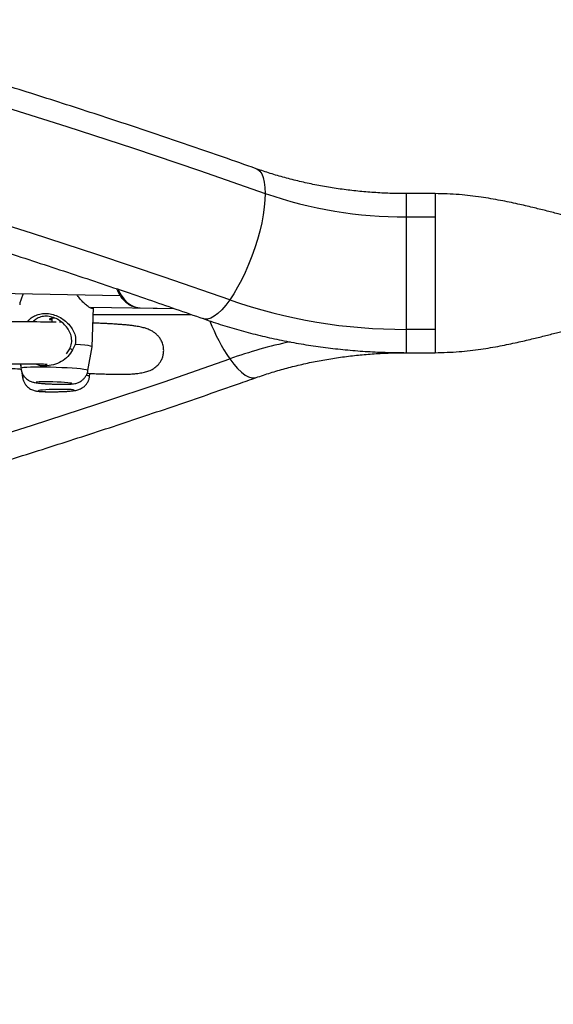
# Model space of a CAD drawing. Units: inches. Extents: x 352 to 955, y 417 to 928.
# Drawn here: x 840 to 848, y 706 to 720 of the extents above; entities that cross this region are included whole.
import ezdxf

# ---------------------------------------------------------------- set-up
doc = ezdxf.new("R2010")
doc.units = ezdxf.units.IN
doc.header["$MEASUREMENT"] = 0
doc.header["$PDSIZE"] = -1
doc.layers.add('CONTOUR', color=7, linetype='Continuous')
doc.layers.add('DIM_IMP_BORDURE', color=7, linetype='Continuous')
doc.styles.add('DIM', font='romans.shx')
doc.dimstyles.new('Implantation (Pied-mètre)', dxfattribs={"dimscale": 96, "dimtxt": 0.09375, "dimasz": 0.125, "dimexe": 0.125, "dimexo": 0.125, "dimgap": 0.03, "dimtad": 1, "dimdec": 3, "dimzin": 0, "dimdsep": 46, "dimlunit": 4, "dimtxsty": 'DIM', "dimblk1": 'OBLIQUE', "dimblk2": 'OBLIQUE', "dimsah": 1, "dimcen": 0.089844, "dimdle": 0.125, "dimclrt": 7, "dimadec": 0, "dimazin": 0, "dimtfac": 1, "dimtdec": 0, "dimtofl": 0, "dimtmove": 0, "dimatfit": 3, "dimldrblk": 'OBLIQUE', "dimfxl": 1, "dimfrac": 2, "dimtolj": 1, "dimtzin": 0, "dimarcsym": 0})

# ---------------------------------------------------------------- blocks, each defined once
blk = doc.blocks.new('_OBLIQUE')
at = {"color": 0, "linetype": 'ByBlock'}
blk.add_line((-0.5, -0.5), (0.5, 0.5), dxfattribs=at)
blk = doc.blocks.new('*D13')
at = {"layer": 'Defpoints', "color": 0}
for p in [(938.642, 896.95), (427.064, 803.312), (938.642, 576.026)]:
    blk.add_point(p, dxfattribs=at)
at = {"layer": 'DIM_IMP_BORDURE', "color": 0, "lineweight": -2}
for p, q in [((427.064, 819.562), (427.064, 913.2)), ((938.642, 592.276), (938.642, 913.2)), ((410.814, 896.95), (954.892, 896.95))]:
    blk.add_line(p, q, dxfattribs=at)
at = {"layer": 'DIM_IMP_BORDURE', "color": 0, "lineweight": -2, "xscale": 16.25, "yscale": 16.25, "zscale": 16.25, "rotation": 180}
blk.add_blockref('_OBLIQUE', (427.064, 896.95), dxfattribs=at)
at = {"layer": 'DIM_IMP_BORDURE', "color": 0, "lineweight": -2, "xscale": 16.25, "yscale": 16.25, "zscale": 16.25}
blk.add_blockref('_OBLIQUE', (938.642, 896.95), dxfattribs=at)
at = {"layer": 'DIM_IMP_BORDURE', "color": 7, "insert": (682.853, 910.117), "char_height": 12.1875, "attachment_point": 5, "style": 'DIM'}
blk.add_mtext('\\A1;42\'-8" [12.994m]', dxfattribs=at)
blk = doc.blocks.new('*D14')
at = {"layer": 'Defpoints', "color": 0}
for p in [(512.968, 872.55), (383.414, 433.334), (853.881, 433.334)]:
    blk.add_point(p, dxfattribs=at)
at = {"layer": 'DIM_IMP_BORDURE', "color": 0, "lineweight": -2}
for p, q in [((383.414, 888.8), (383.414, 417.084)), ((496.718, 872.55), (367.164, 872.55)), ((837.631, 433.334), (367.164, 433.334))]:
    blk.add_line(p, q, dxfattribs=at)
at = {"layer": 'DIM_IMP_BORDURE', "color": 0, "lineweight": -2, "xscale": 16.25, "yscale": 16.25, "zscale": 16.25}
for p, rotation in [((383.414, 872.55), 90), ((383.414, 433.334), 270)]:
    blk.add_blockref('_OBLIQUE', p, dxfattribs=dict(at, rotation=rotation))
at = {"layer": 'DIM_IMP_BORDURE', "color": 7, "insert": (370.246, 652.942), "char_height": 12.1875, "attachment_point": 5, "rotation": 90, "style": 'DIM'}
blk.add_mtext('\\A1;36\'-7" [11.156m]', dxfattribs=at)

msp = doc.modelspace()

# ---------------------------------------------------------------- linework, layer by layer
at = {"layer": 'CONTOUR'}
for p, q in [((845.94323, 717.6326), (845.51081, 717.6326)), ((845.51081, 717.6326), (845.51081, 717.28479)), ((845.51081, 717.28479), (845.51081, 715.60541)), ((845.51081, 717.28479), (845.94323, 717.28479)), ((831.29114, 716.30387), (841.23769, 716.10904)), ((840.80038, 715.93486), (842.03915, 715.91712)), ((840.8166, 715.34595), (840.83571, 715.93435)), ((841.52334, 715.92757), (841.53717, 715.92696)), ((841.53717, 715.92696), (842.04285, 715.91705)), ((840.21642, 715.77148), (840.21453, 715.7133)), ((840.33948, 715.7099), (840.34007, 715.72784)), ((840.33986, 715.72138), (840.34822, 715.72231)), ((840.83229, 715.8288), (842.30067, 715.8272)), ((845.94323, 715.60541), (845.51081, 715.60541)), ((845.51081, 715.60541), (845.51081, 715.2576)), ((840.43197, 715.23912), (840.48247, 715.31601)), ((840.56575, 715.38189), (840.52537, 715.30179)), ((840.75487, 714.99124), (840.81657, 715.34568)), ((845.51081, 715.2576), (845.94323, 715.2576)), ((839.74486, 715.08932), (839.74937, 715.06108)), ((839.74633, 715.08932), (839.75339, 715.02378)), ((839.76071, 714.99003), (839.7774, 714.88546)), ((840.77923, 714.90386), (840.78466, 714.94834))]:
    msp.add_line(p, q, dxfattribs=at)
at = {"layer": 'CONTOUR', "flags": 128}
for points in [[(828.11465, 721.80678), (829.16643, 721.59349), (830.21429, 721.37077), (831.25807, 721.13866), (832.29759, 720.8972), (833.3327, 720.64643), (834.36322, 720.38639), (835.389, 720.11712), (836.40985, 719.83866), (837.42562, 719.55106), (838.43615, 719.25436), (839.44127, 718.94862), (840.44082, 718.63388), (841.43464, 718.31019), (842.42256, 717.97761), (843.40444, 717.63619)], [(842.87365, 716.04536), (841.89181, 716.38669), (840.90384, 716.71906), (839.9099, 717.04242), (838.91016, 717.35669), (837.90478, 717.66185), (836.89393, 717.95783), (835.87777, 718.24458), (834.85648, 718.52206), (833.83022, 718.79022), (832.79917, 719.04902), (831.76349, 719.29842), (830.72336, 719.53837), (829.67894, 719.76883), (828.63042, 719.98976)], [(843.26927, 718.00471), (843.28864, 717.99585), (843.32308, 717.9678), (843.35187, 717.92613), (843.37465, 717.87137), (843.39113, 717.8042), (843.4011, 717.72548), (843.40444, 717.63619)], [(843.40444, 717.63619), (843.4011, 717.53745), (843.39113, 717.43051), (843.37465, 717.3167), (843.35187, 717.19747), (843.32308, 717.07431), (843.28864, 716.94877), (843.24897, 716.82243), (843.20459, 716.69688), (843.15605, 716.57369), (843.10395, 716.45442), (843.04896, 716.34056), (842.99176, 716.23355), (842.93308, 716.13474), (842.87365, 716.04536)], [(841.2081, 716.19965), (841.21308, 716.1877), (841.2497, 716.11631), (841.29404, 716.0543), (841.34496, 716.00325), (841.40113, 715.96451), (841.46111, 715.93906), (841.52334, 715.92757)], [(842.87365, 716.04536), (842.81422, 715.96654), (842.75554, 715.89927), (842.69835, 715.84439), (842.64336, 715.8026), (842.59126, 715.77443), (842.54272, 715.76022), (842.49833, 715.76016), (842.47803, 715.76539)], [(840.81657, 715.34568), (840.81288, 715.34998), (840.79328, 715.3563), (840.75744, 715.36285), (840.70645, 715.36944), (840.64189, 715.37585), (840.56575, 715.38189)], [(828.63042, 711.22106), (829.67894, 711.442), (830.72336, 711.67246), (831.76349, 711.9124), (832.79917, 712.1618), (833.83022, 712.4206), (834.85648, 712.68876), (835.87777, 712.96624), (836.89393, 713.253), (837.90478, 713.54897), (838.91016, 713.85413), (839.9099, 714.16841), (840.90384, 714.49176), (841.89181, 714.82413), (842.87365, 715.16547)], [(842.87365, 715.16547), (842.93308, 715.08664), (842.99176, 715.01937), (843.04896, 714.9645), (843.10395, 714.92271), (843.15605, 714.89454), (843.20459, 714.88033), (843.24897, 714.88027), (843.26918, 714.88546)], [(840.10999, 715.04124), (840.03102, 715.04191), (839.95847, 715.04161), (839.89442, 715.04033), (839.84072, 715.03812), (839.79891, 715.03503), (839.7702, 715.03116), (839.75541, 715.02662), (839.75339, 715.02378)], [(840.75487, 714.99124), (840.75489, 714.9914), (840.74812, 714.9967), (840.72715, 715.00232), (840.69257, 715.0081), (840.64537, 715.01387), (840.58692, 715.01947), (840.5189, 715.02472), (840.44326, 715.02949), (840.36218, 715.03364), (840.27799, 715.03704), (840.19311, 715.03959), (840.10999, 715.04124)], [(839.80221, 714.89626), (839.78422, 714.89122), (839.77738, 714.88565), (839.7774, 714.88546)], [(840.1707, 714.82274), (840.11382, 714.8231), (840.06414, 714.82248), (840.02435, 714.82091), (839.99659, 714.81848), (839.98236, 714.81532), (839.98243, 714.8116), (839.99679, 714.80751), (840.02467, 714.80328), (840.06456, 714.79914), (840.11432, 714.79531), (840.17126, 714.792), (840.23232, 714.78938), (840.29419, 714.78759), (840.35355, 714.78674), (840.4072, 714.78687), (840.45224, 714.78797), (840.48624, 714.78998), (840.50738, 714.7928), (840.5145, 714.79627), (840.50724, 714.8002), (840.48598, 714.80439), (840.45186, 714.8086), (840.40673, 714.81261), (840.35301, 714.81621), (840.29362, 714.8192), (840.23173, 714.82141), (840.1707, 714.82274)], [(840.35913, 714.7099), (840.29809, 714.70948), (840.23618, 714.70813), (840.17675, 714.70591), (840.12299, 714.70294), (840.0778, 714.69938), (840.04363, 714.69543), (840.0223, 714.6913), (840.01498, 714.68721), (840.02206, 714.68338), (840.04315, 714.68002), (840.07712, 714.67731), (840.12214, 714.67539), (840.17578, 714.67438), (840.23514, 714.67431), (840.29704, 714.6752), (840.35812, 714.677), (840.41511, 714.67962), (840.46492, 714.6829), (840.50487, 714.68668), (840.5328, 714.69075), (840.54722, 714.69489), (840.54734, 714.69887), (840.53316, 714.70249), (840.50544, 714.70555), (840.46568, 714.70788), (840.41602, 714.70936), (840.35913, 714.7099)]]:
    msp.add_lwpolyline(points, dxfattribs=at)
at = {"layer": 'CONTOUR'}
for centre, radius, start, end in [((845.48843, 723.63942), 6.35467, 250.855806, 270.201792), ((845.48114, 723.55145), 7.94609, 250.843661, 270.213937), ((845.24373, 716.77362), 2.86416, 201.38149, 214.157892), ((845.36856, 708.07612), 7.51554, 102.217508, 109.388148), ((840.73299, 714.8277), 0.0891, 58.736455, 90.112434)]:
    msp.add_arc(centre, radius, start, end, dxfattribs=at)
for points, knots in [([(843.26925, 718.00471), (843.10588, 718.06216), (842.63295, 718.22845), (841.84626, 718.49751), (840.90755, 718.80923), (839.96358, 719.11279), (839.01459, 719.40828), (838.06068, 719.69563), (837.102, 719.97481), (836.13868, 720.24578), (835.17087, 720.50849), (834.1987, 720.76291), (833.22232, 721.009), (832.24186, 721.24674), (831.25747, 721.47608), (830.26928, 721.697), (829.27745, 721.90946), (828.28211, 722.11343), (827.2834, 722.30889), (826.28148, 722.49581), (825.27648, 722.67416), (824.26855, 722.84391), (823.25783, 723.00505), (822.24447, 723.15755), (821.22861, 723.30138), (820.21041, 723.43654), (819.19, 723.56299), (818.16754, 723.68073), (817.14317, 723.78974), (816.11703, 723.88999), (815.08928, 723.98148), (814.06007, 724.06419), (813.02953, 724.13812), (811.99783, 724.20324), (810.9651, 724.25956), (809.9315, 724.30707), (808.89717, 724.34575), (807.86226, 724.3756), (806.82693, 724.39662), (805.79132, 724.40881), (804.75557, 724.41216), (803.71984, 724.40667), (802.68428, 724.39235), (801.64904, 724.36919), (800.61426, 724.33721), (799.58009, 724.29639), (798.54668, 724.24676), (797.51418, 724.18831), (796.48274, 724.12106), (795.45251, 724.045), (794.42363, 723.96017), (793.39626, 723.86656), (792.37053, 723.76419), (791.3466, 723.65307), (790.32461, 723.53323), (789.30472, 723.40466), (788.28706, 723.26741), (787.27179, 723.12147), (786.25904, 722.96688), (785.24898, 722.80366), (784.24173, 722.63182), (783.23745, 722.4514), (782.23628, 722.26241), (781.23836, 722.06489), (780.24384, 721.85886), (779.25286, 721.64434), (778.26556, 721.42138), (777.28209, 721.19), (776.30259, 720.95024), (775.3272, 720.70212), (774.35605, 720.44569), (773.38929, 720.18097), (772.42706, 719.90801), (771.4695, 719.62684), (770.51674, 719.33751), (769.56893, 719.04005), (768.62618, 718.73452), (767.6887, 718.42087), (766.9784, 718.17603), (766.58058, 718.03585), (766.49221, 718.00471)], [0, 0, 0, 0, 0.00687154, 0.01989215, 0.03291264, 0.045933, 0.05895323, 0.07197333, 0.08499329, 0.09801312, 0.11103281, 0.12405236, 0.13707178, 0.15009106, 0.1631102, 0.17612921, 0.1891481, 0.20216685, 0.21518548, 0.22820398, 0.24122237, 0.25424064, 0.2672588, 0.28027686, 0.29329482, 0.30631268, 0.31933044, 0.33234813, 0.34536573, 0.35838326, 0.37140072, 0.38441812, 0.39743547, 0.41045276, 0.42347001, 0.43648723, 0.44950442, 0.46252158, 0.47553873, 0.48855587, 0.501573, 0.51459014, 0.52760729, 0.54062446, 0.55364165, 0.56665886, 0.57967612, 0.59269342, 0.60571077, 0.61872817, 0.63174564, 0.64476318, 0.65778079, 0.67079848, 0.68381627, 0.69683415, 0.70985212, 0.72287021, 0.7358884, 0.74890671, 0.76192514, 0.7749437, 0.78796239, 0.80098121, 0.81400017, 0.82701928, 0.84003852, 0.85305792, 0.86607747, 0.87909717, 0.89211702, 0.90513703, 0.91815719, 0.93117751, 0.94419799, 0.95721862, 0.97023941, 0.98326034, 0.99628143, 1, 1, 1, 1]), ([(767.28341, 715.76538), (767.44305, 715.82151), (767.90683, 715.98459), (768.67898, 716.24865), (769.60153, 716.55492), (770.52941, 716.85318), (771.46237, 717.1435), (772.40032, 717.42582), (773.3431, 717.70009), (774.29058, 717.96628), (775.24261, 718.22433), (776.19905, 718.47422), (777.15977, 718.7159), (778.12461, 718.94934), (779.09344, 719.1745), (780.06611, 719.39135), (781.04247, 719.59986), (782.02239, 719.79998), (783.0057, 719.9917), (783.99228, 720.17498), (784.98197, 720.34979), (785.97463, 720.51612), (786.9701, 720.67392), (787.96824, 720.82318), (788.9689, 720.96388), (789.97193, 721.096), (790.97718, 721.2195), (791.98451, 721.33438), (792.99375, 721.44062), (794.00477, 721.5382), (795.01741, 721.62711), (796.03152, 721.70733), (797.04694, 721.77885), (798.06354, 721.84166), (799.08115, 721.89574), (800.09962, 721.9411), (801.11881, 721.97773), (802.13856, 722.00561), (803.15872, 722.02475), (804.17913, 722.03514), (805.19965, 722.03678), (806.22012, 722.02967), (807.24039, 722.01381), (808.26031, 721.98921), (809.27972, 721.95586), (810.29848, 721.91378), (811.31643, 721.86296), (812.33342, 721.80342), (813.3493, 721.73517), (814.36392, 721.65821), (815.37713, 721.57256), (816.38876, 721.47823), (817.39869, 721.37524), (818.40675, 721.2636), (819.41279, 721.14332), (820.41666, 721.01444), (821.41822, 720.87696), (822.41732, 720.7309), (823.4138, 720.5763), (824.40752, 720.41317), (825.39833, 720.24154), (826.38608, 720.06144), (827.37063, 719.87288), (828.35183, 719.67591), (829.32953, 719.47055), (830.30359, 719.25683), (831.27386, 719.03478), (832.2402, 718.80445), (833.20246, 718.56586), (834.1605, 718.31905), (835.11419, 718.06406), (836.06337, 717.80093), (837.00791, 717.52969), (837.94767, 717.2504), (838.88249, 716.96307), (839.81228, 716.66781), (840.73677, 716.36448), (841.62575, 716.06412), (842.20407, 715.86141), (842.47805, 715.76538)], [0, 0, 0, 0, 0.00686674, 0.01994914, 0.03303177, 0.04611454, 0.05919745, 0.0722805, 0.0853637, 0.09844704, 0.11153053, 0.12461417, 0.13769796, 0.15078189, 0.16386597, 0.17695019, 0.19003455, 0.20311904, 0.21620367, 0.22928844, 0.24237333, 0.25545834, 0.26854347, 0.28162871, 0.29471406, 0.30779952, 0.32088507, 0.33397071, 0.34705644, 0.36014225, 0.37322813, 0.38631408, 0.39940009, 0.41248615, 0.42557226, 0.43865841, 0.45174459, 0.46483079, 0.47791702, 0.49100326, 0.5040895, 0.51717573, 0.53026196, 0.54334816, 0.55643434, 0.56952048, 0.58260658, 0.59569263, 0.60877862, 0.62186456, 0.63495042, 0.6480362, 0.66112191, 0.67420752, 0.68729303, 0.70037845, 0.71346375, 0.72654894, 0.73963401, 0.75271896, 0.76580377, 0.77888845, 0.79197299, 0.80505738, 0.81814163, 0.83122572, 0.84430966, 0.85739344, 0.87047705, 0.88356051, 0.8966438, 0.90972692, 0.92280988, 0.93589267, 0.94897529, 0.96205775, 0.97514005, 0.98822218, 1, 1, 1, 1]), ([(845.51081, 717.6326), (845.47006, 717.63281), (845.3491, 717.63344), (845.1481, 717.64052), (844.90869, 717.65665), (844.67097, 717.68089), (844.43563, 717.71301), (844.20333, 717.7529), (843.97471, 717.8004), (843.7504, 717.85532), (843.5349, 717.91641), (843.37547, 717.96758), (843.28919, 717.99775), (843.26925, 718.00471)], [0, 0, 0, 0, 0.052262181, 0.155159196, 0.258037976, 0.36087371, 0.463650996, 0.566355374, 0.668973724, 0.771494727, 0.873909399, 0.970868298, 1, 1, 1, 1]), ([(845.94323, 717.63242), (845.94323, 717.63248), (845.94323, 717.6402), (845.94323, 717.61392), (845.94323, 717.54982), (845.94323, 717.44005), (845.94323, 717.33654), (845.94323, 717.28479)], [0, 0, 0, 0, 0.00192543, 0.25144407, 0.50096272, 0.75048136, 1, 1, 1, 1]), ([(849.94323, 716.9451), (849.89023, 716.94565), (849.79293, 716.94665), (849.65022, 716.95475), (849.52672, 716.96507), (849.39841, 716.97869), (849.25613, 716.99739), (849.09515, 717.02292), (848.92298, 717.05456), (848.73846, 717.09278), (848.55271, 717.13507), (848.37811, 717.17744), (848.2316, 717.21436), (848.11288, 717.24486), (848.01313, 717.27069), (847.90508, 717.29877), (847.76591, 717.33489), (847.59403, 717.37888), (847.39367, 717.4284), (847.16952, 717.48043), (846.91196, 717.534), (846.6204, 717.5834), (846.2939, 717.6235), (846.06385, 717.62949), (845.94323, 717.63263)], [0, 0, 0, 0, 0.0489679, 0.08990263, 0.12327035, 0.14974815, 0.18651188, 0.22559233, 0.26762072, 0.31263128, 0.36153191, 0.40507738, 0.44226786, 0.47053158, 0.49349754, 0.51657829, 0.55102858, 0.59717063, 0.64450575, 0.69984335, 0.76308978, 0.83415788, 0.91304579, 1, 1, 1, 1]), ([(841.18404, 716.21161), (841.19142, 716.19364), (841.20887, 716.15117), (841.2461, 716.09223), (841.29335, 716.03562), (841.34734, 715.98956), (841.40626, 715.95545), (841.46491, 715.93438), (841.5039, 715.92974), (841.52138, 715.92766)], [0, 0, 0, 0, 0.11363771, 0.26860162, 0.42342463, 0.57732705, 0.72930495, 0.87857973, 1, 1, 1, 1]), ([(840.27772, 715.71231), (840.24911, 715.71277), (840.16014, 715.71422), (839.99114, 715.71619), (839.7675, 715.71816), (839.51812, 715.71945), (839.25016, 715.71993), (838.97193, 715.7195), (838.69096, 715.71818), (838.39016, 715.71586), (838.0713, 715.71239), (837.73686, 715.70765), (837.41271, 715.70205), (837.10112, 715.69578), (836.80308, 715.689), (836.51274, 715.6817), (836.21908, 715.6745), (835.91355, 715.66804), (835.59384, 715.66332), (835.31349, 715.66178), (835.08519, 715.66263), (834.92183, 715.66433), (834.78154, 715.66668), (834.65373, 715.66953), (834.52103, 715.6732), (834.36491, 715.67854), (834.17711, 715.68649), (833.95646, 715.69804), (833.72269, 715.7131), (833.47996, 715.73182), (833.23865, 715.7535), (832.98846, 715.77938), (832.73647, 715.80899), (832.42965, 715.84928), (832.06573, 715.90436), (831.71896, 715.96343), (831.50951, 716.00443), (831.44482, 716.01709)], [0, 0, 0, 0, 0.01660061, 0.05163588, 0.08854609, 0.12735038, 0.1669754, 0.20570343, 0.24307553, 0.27908654, 0.3216418, 0.36209568, 0.40043125, 0.43663284, 0.47068709, 0.50287643, 0.53534967, 0.5694249, 0.60423214, 0.63973908, 0.65929328, 0.67630754, 0.69078762, 0.70275362, 0.71556789, 0.73142601, 0.75031933, 0.77223762, 0.79716968, 0.8188663, 0.84221347, 0.86555549, 0.88852685, 0.91113394, 0.94802142, 0.98394502, 1, 1, 1, 1]), ([(839.78604, 716.13747), (839.77915, 716.11965), (839.76325, 716.07852), (839.74469, 716.02662), (839.73344, 715.98842), (839.73504, 715.97539), (839.73536, 715.97281)], [0, 0, 0, 0, 0.25287345, 0.58369916, 0.91756966, 1, 1, 1, 1]), ([(840.83447, 715.93709), (840.83404, 715.93068), (840.83303, 715.91569), (840.81387, 715.91375), (840.77961, 715.92952), (840.73346, 715.96358), (840.6812, 716.01209), (840.63168, 716.06476), (840.60319, 716.10505), (840.59142, 716.1217)], [0, 0, 0, 0, 0.11728735, 0.27449335, 0.43041168, 0.58602692, 0.74031304, 0.89270061, 1, 1, 1, 1]), ([(845.94323, 715.25757), (846.06335, 715.26068), (846.29218, 715.26662), (846.61656, 715.3063), (846.90539, 715.35506), (847.15963, 715.40778), (847.37985, 715.45881), (847.57546, 715.50718), (847.75222, 715.55272), (847.91976, 715.59633), (848.07712, 715.63703), (848.23313, 715.67674), (848.39212, 715.71621), (848.56549, 715.75798), (848.75727, 715.80148), (848.94425, 715.83978), (849.12162, 715.87167), (849.28398, 715.89684), (849.43614, 715.91596), (849.57366, 715.9295), (849.69815, 715.9385), (849.8233, 715.94415), (849.90239, 715.94478), (849.94323, 715.9451)], [0, 0, 0, 0, 0.08674915, 0.1652689, 0.23580686, 0.29836558, 0.35286564, 0.39922488, 0.44409166, 0.48519972, 0.52429901, 0.56149341, 0.60164452, 0.64402551, 0.69150281, 0.74409743, 0.78200769, 0.82180275, 0.86242284, 0.8940827, 0.92728096, 0.96244875, 1, 1, 1, 1]), ([(839.85053, 715.7173), (839.86374, 715.73319), (839.89324, 715.76867), (839.9547, 715.80897), (840.03214, 715.83765), (840.12037, 715.84678), (840.21268, 715.83519), (840.30187, 715.8046), (840.38293, 715.75861), (840.4529, 715.70069), (840.5103, 715.63284), (840.55223, 715.556), (840.57628, 715.46925), (840.56925, 715.41089), (840.56575, 715.38189)], [0, 0, 0, 0, 0.06918843, 0.15450893, 0.24077702, 0.32817188, 0.41485006, 0.50135913, 0.58713114, 0.67184967, 0.75544033, 0.83807675, 0.9195245, 1, 1, 1, 1]), ([(840.48247, 715.31601), (840.49341, 715.34267), (840.50976, 715.38251), (840.51369, 715.44202), (840.50819, 715.50123), (840.48394, 715.5716), (840.43662, 715.64478), (840.37501, 715.70758), (840.30113, 715.75806), (840.21778, 715.7923), (840.13017, 715.80546), (840.04784, 715.79429), (839.97926, 715.76399), (839.9463, 715.73184), (839.93069, 715.71661)], [0, 0, 0, 0, 0.09173216, 0.13705187, 0.18278716, 0.27463087, 0.36691087, 0.45984923, 0.55236043, 0.64398777, 0.7346828, 0.826042, 0.91761453, 1, 1, 1, 1]), ([(840.2505, 715.77379), (840.24042, 715.77357), (840.22026, 715.77313), (840.19706, 715.76827), (840.18229, 715.76212), (840.17817, 715.75652), (840.18581, 715.75368), (840.19924, 715.75369), (840.2118, 715.75484), (840.21589, 715.75522)], [0, 0, 0, 0, 0.153021487, 0.305911513, 0.462250182, 0.621478412, 0.776790522, 0.927410678, 1, 1, 1, 1]), ([(842.47805, 715.76538), (842.52777, 715.74813), (842.66819, 715.69942), (842.90322, 715.62613), (843.1841, 715.54829), (843.46898, 715.47958), (843.75731, 715.41992), (844.04861, 715.36942), (844.34237, 715.32815), (844.63811, 715.29611), (844.93531, 715.27355), (845.2264, 715.26), (845.41838, 715.25838), (845.51081, 715.2576)], [0, 0, 0, 0, 0.05237995, 0.14793207, 0.24344383, 0.33893329, 0.43439849, 0.52983979, 0.62525948, 0.72066143, 0.81605076, 0.91143356, 1, 1, 1, 1]), ([(840.36501, 715.71093), (840.36481, 715.71093), (840.35698, 715.71109), (840.34814, 715.71121), (840.33953, 715.71133)], [0, 0, 0, 0, 0.02552417, 1, 1, 1, 1]), ([(840.74262, 714.95038), (840.74828, 714.95008), (840.79735, 714.94749), (840.87711, 714.94399), (840.98013, 714.93994), (841.0626, 714.93745), (841.13049, 714.93596), (841.19094, 714.93515), (841.25253, 714.93501), (841.31532, 714.93585), (841.3787, 714.93805), (841.44184, 714.94208), (841.49614, 714.9476), (841.542, 714.95412), (841.57992, 714.96098), (841.61653, 714.9694), (841.6493, 714.97872), (841.68324, 714.99102), (841.72953, 715.01406), (841.78373, 715.0527), (841.82711, 715.1029), (841.85097, 715.14423), (841.86243, 715.16889), (841.87259, 715.19557), (841.88522, 715.24576), (841.88876, 715.31398), (841.87524, 715.38725), (841.8476, 715.44834), (841.82116, 715.48747), (841.78766, 715.52513), (841.75282, 715.55448), (841.7129, 715.58104), (841.67167, 715.60151), (841.63684, 715.61466), (841.60267, 715.62563), (841.54698, 715.64008), (841.48076, 715.65206), (841.41568, 715.66122), (841.35711, 715.66797), (841.29353, 715.67408), (841.22723, 715.67941), (841.15902, 715.68408), (841.08962, 715.68815), (841.01779, 715.69183), (840.94116, 715.69521), (840.87804, 715.69773), (840.83783, 715.69906), (840.82808, 715.69938)], [0, 0, 0, 0, 0.00462704, 0.04014431, 0.07319969, 0.10378826, 0.12681557, 0.15008181, 0.17486275, 0.20115812, 0.22896622, 0.25828636, 0.2891216, 0.31008749, 0.33170295, 0.35396932, 0.37688805, 0.39948855, 0.42060656, 0.44624566, 0.46934867, 0.47608097, 0.48255594, 0.48892513, 0.49699695, 0.50660643, 0.52053687, 0.53544502, 0.55087274, 0.56565829, 0.57972927, 0.59307968, 0.61260324, 0.63037055, 0.64699741, 0.69326067, 0.7423092, 0.77363418, 0.80553034, 0.83604241, 0.86494371, 0.89223363, 0.91791333, 0.9419852, 0.96666132, 0.99192192, 1, 1, 1, 1]), ([(845.94323, 715.60541), (845.94323, 715.55353), (845.94323, 715.44978), (845.94323, 715.34187), (845.94323, 715.27091), (845.94323, 715.26214), (845.94323, 715.25778)], [0, 0, 0, 0, 0.25048324, 0.50096649, 0.75144973, 1, 1, 1, 1]), ([(831.37169, 715.38943), (831.45998, 715.37344), (831.65897, 715.3374), (831.95987, 715.28894), (832.30638, 715.23855), (832.6656, 715.19343), (833.03108, 715.15485), (833.36509, 715.12559), (833.63884, 715.1059), (833.85971, 715.09252), (834.03414, 715.08338), (834.19658, 715.07604), (834.34609, 715.07026), (834.47972, 715.06584), (834.59979, 715.06243), (834.70172, 715.05995), (834.78958, 715.05811), (834.87398, 715.05655), (834.96978, 715.05505), (835.08696, 715.0536), (835.2241, 715.05241), (835.38281, 715.05167), (835.56211, 715.05156), (835.75502, 715.05223), (835.95321, 715.05361), (836.26016, 715.05661), (836.66355, 715.06213), (837.13646, 715.06837), (837.56697, 715.07342), (837.95694, 715.07764), (838.32957, 715.0813), (838.6923, 715.08444), (839.04868, 715.08698), (839.39648, 715.08879), (839.72661, 715.08951), (839.97911, 715.08938), (840.10749, 715.08834), (840.1448, 715.08804)], [0, 0, 0, 0, 0.02247565, 0.05065506, 0.0780093, 0.11365487, 0.14704971, 0.17821298, 0.2071565, 0.2252225, 0.24230591, 0.25840719, 0.27352641, 0.28730245, 0.29907004, 0.31034006, 0.31879618, 0.32642021, 0.3368159, 0.34897746, 0.36358246, 0.38063378, 0.40013467, 0.42194906, 0.44413909, 0.46608171, 0.52513424, 0.58226448, 0.63160769, 0.67934755, 0.72571672, 0.77287894, 0.822215, 0.8728691, 0.92484311, 0.97815608, 1, 1, 1, 1]), ([(840.52537, 715.30179), (840.50426, 715.26637), (840.46162, 715.19479), (840.35872, 715.12061), (840.23817, 715.06959), (840.10975, 715.05488), (840.01714, 715.06389), (839.9798, 715.08559), (839.97401, 715.08896)], [0, 0, 0, 0, 0.18687068, 0.37752217, 0.57121173, 0.76777567, 0.96394823, 1, 1, 1, 1]), ([(840.52537, 715.30179), (840.51794, 715.30425), (840.50363, 715.30897), (840.48933, 715.31372), (840.48247, 715.31601)], [0, 0, 0, 0, 0.51985153, 1, 1, 1, 1]), ([(843.26925, 714.88549), (843.30484, 714.89783), (843.41062, 714.93452), (843.591, 714.99051), (843.81181, 715.05077), (844.03744, 715.10366), (844.26717, 715.14909), (844.50039, 715.18685), (844.73645, 715.21679), (844.9747, 715.23883), (845.21026, 715.25252), (845.38921, 715.25724), (845.48802, 715.25753), (845.51081, 715.2576)], [0, 0, 0, 0, 0.0519023, 0.15429295, 0.25678263, 0.35935817, 0.46201518, 0.56474597, 0.66754023, 0.77038563, 0.87326829, 0.97076623, 1, 1, 1, 1]), ([(838.69407, 715.08435), (838.70658, 715.08358), (838.74007, 715.08152), (838.79613, 715.07799), (838.86833, 715.07341), (838.95375, 715.06789), (839.04745, 715.06173), (839.14692, 715.05508), (839.24986, 715.0481), (839.36137, 715.04043), (839.48071, 715.03213), (839.60638, 715.02333), (839.69939, 715.01678), (839.74868, 715.01334), (839.7559, 715.01284)], [0, 0, 0, 0, 0.03170685, 0.08488445, 0.14398904, 0.21894109, 0.30973793, 0.39488718, 0.49042647, 0.59635457, 0.71267107, 0.83937711, 0.9764764, 1, 1, 1, 1]), ([(839.75374, 715.02305), (839.75639, 715.00697), (839.76158, 714.9754), (839.781, 714.93286), (839.80564, 714.89699), (839.83387, 714.8685), (839.86331, 714.84695), (839.892, 714.83169), (839.91839, 714.82149), (839.94222, 714.81478), (839.96681, 714.80966), (839.99693, 714.80508), (840.03665, 714.80067), (840.08681, 714.79648), (840.14269, 714.79289), (840.20311, 714.78995), (840.2645, 714.78778), (840.32498, 714.78644), (840.38254, 714.78597), (840.43549, 714.78643), (840.48352, 714.78797), (840.5211, 714.79056), (840.55364, 714.79483), (840.58493, 714.80207), (840.61653, 714.81347), (840.64958, 714.83097), (840.68324, 714.85679), (840.71431, 714.8912), (840.73839, 714.93371), (840.75198, 714.96815), (840.75374, 714.98797), (840.754, 714.99089)], [0, 0, 0, 0, 0.03534438, 0.06936361, 0.10081483, 0.1299377, 0.15677819, 0.18121705, 0.20337343, 0.22529731, 0.25071344, 0.28727818, 0.33397772, 0.37788374, 0.42391394, 0.4684683, 0.51250428, 0.5564681, 0.60061835, 0.64536436, 0.69158024, 0.7421637, 0.77788455, 0.80413507, 0.82821522, 0.85634893, 0.88728691, 0.92100132, 0.95675518, 0.99360727, 1, 1, 1, 1]), ([(766.49221, 714.88549), (766.65558, 714.82804), (767.12852, 714.66175), (767.91521, 714.39269), (768.85392, 714.08097), (769.79788, 713.77741), (770.74688, 713.48192), (771.70079, 713.19457), (772.65947, 712.91539), (773.62279, 712.64442), (774.5906, 712.38171), (775.56276, 712.12729), (776.53915, 711.8812), (777.51961, 711.64346), (778.504, 711.41412), (779.49218, 711.1932), (780.48402, 710.98074), (781.47936, 710.77677), (782.47806, 710.58131), (783.47999, 710.39439), (784.48499, 710.21605), (785.49292, 710.04629), (786.50364, 709.88515), (787.517, 709.73265), (788.53285, 709.58882), (789.55106, 709.45366), (790.57146, 709.32721), (791.59393, 709.20947), (792.6183, 709.10047), (793.64443, 709.00021), (794.67218, 708.90872), (795.7014, 708.82601), (796.73193, 708.75208), (797.76364, 708.68696), (798.79637, 708.63064), (799.82997, 708.58314), (800.8643, 708.54445), (801.8992, 708.5146), (802.93454, 708.49358), (803.97015, 708.48139), (805.00589, 708.47804), (806.04162, 708.48353), (807.07718, 708.49785), (808.11243, 708.52101), (809.14721, 708.55299), (810.18138, 708.59381), (811.21478, 708.64344), (812.24728, 708.70189), (813.27872, 708.76915), (814.30895, 708.8452), (815.33783, 708.93003), (816.36521, 709.02364), (817.39094, 709.12601), (818.41487, 709.23713), (819.43685, 709.35697), (820.45675, 709.48554), (821.4744, 709.62279), (822.48968, 709.76873), (823.50242, 709.92332), (824.51249, 710.08654), (825.51974, 710.25838), (826.52402, 710.4388), (827.52519, 710.62779), (828.52311, 710.82531), (829.51763, 711.03134), (830.5086, 711.24586), (831.4959, 711.46882), (832.47937, 711.7002), (833.45887, 711.93996), (834.43427, 712.18808), (835.40541, 712.44451), (836.37217, 712.70923), (837.3344, 712.98219), (838.29197, 713.26336), (839.24472, 713.55269), (840.19254, 713.85015), (841.13529, 714.15568), (842.07277, 714.46933), (842.78306, 714.71417), (843.18088, 714.85435), (843.26925, 714.88549)], [0, 0, 0, 0, 0.00687154, 0.01989215, 0.03291264, 0.045933, 0.05895323, 0.07197333, 0.08499329, 0.09801312, 0.11103281, 0.12405236, 0.13707178, 0.15009106, 0.1631102, 0.17612921, 0.1891481, 0.20216685, 0.21518548, 0.22820398, 0.24122237, 0.25424064, 0.2672588, 0.28027686, 0.29329482, 0.30631268, 0.31933044, 0.33234813, 0.34536573, 0.35838326, 0.37140072, 0.38441812, 0.39743547, 0.41045276, 0.42347001, 0.43648723, 0.44950442, 0.46252158, 0.47553873, 0.48855587, 0.501573, 0.51459014, 0.52760729, 0.54062446, 0.55364165, 0.56665886, 0.57967612, 0.59269342, 0.60571077, 0.61872817, 0.63174564, 0.64476318, 0.65778079, 0.67079848, 0.68381627, 0.69683415, 0.70985212, 0.72287021, 0.7358884, 0.74890671, 0.76192514, 0.7749437, 0.78796239, 0.80098121, 0.81400017, 0.82701928, 0.84003852, 0.85305792, 0.86607747, 0.87909717, 0.89211702, 0.90513703, 0.91815719, 0.93117751, 0.94419799, 0.95721862, 0.97023941, 0.98326034, 0.99628143, 1, 1, 1, 1]), ([(839.77902, 714.88486), (839.77987, 714.87736), (839.78257, 714.85357), (839.79794, 714.81713), (839.82164, 714.77845), (839.85008, 714.74754), (839.88039, 714.7239), (839.91068, 714.70694), (839.93914, 714.69564), (839.96495, 714.68847), (839.98952, 714.68377), (840.02108, 714.67971), (840.06074, 714.6768), (840.11399, 714.67469), (840.16995, 714.67369), (840.23059, 714.67363), (840.29223, 714.67447), (840.35315, 714.67615), (840.41139, 714.67863), (840.46523, 714.68186), (840.51421, 714.68596), (840.55214, 714.69055), (840.58445, 714.6964), (840.61431, 714.70444), (840.64582, 714.71709), (840.67784, 714.73532), (840.71042, 714.7618), (840.74033, 714.79677), (840.7634, 714.83961), (840.77646, 714.87649), (840.77774, 714.8986), (840.77803, 714.90382)], [0, 0, 0, 0, 0.01642315, 0.05208462, 0.08491971, 0.11534571, 0.14350793, 0.16938749, 0.19292391, 0.21512074, 0.23929409, 0.27029156, 0.32623686, 0.37084676, 0.41764949, 0.4626021, 0.50691093, 0.55109446, 0.59544538, 0.64036472, 0.68669567, 0.73707047, 0.77071069, 0.79988432, 0.82386909, 0.85177117, 0.88260401, 0.91613086, 0.9517817, 0.9886222, 1, 1, 1, 1])]:
    msp.add_open_spline(points, degree=3, knots=knots, dxfattribs=at)
msp.add_open_spline([(845.94323, 717.28479), (845.94323, 717.22671), (845.94323, 717.11054), (845.94323, 716.90208), (845.94323, 716.67836), (845.94323, 716.4451), (845.94323, 716.21184), (845.94323, 715.98812), (845.94323, 715.77966), (845.94323, 715.66349), (845.94323, 715.60541)], degree=3, dxfattribs=at)

# ---------------------------------------------------------------- dimensions: what is measured, and where the dimension line sits
at = {"layer": 'DIM_IMP_BORDURE'}
dim = msp.add_linear_dim(base=(938.64178, 896.94988), p1=(427.06364, 803.31164), p2=(938.64178, 576.02566), dimstyle='Implantation (Pied-mètre)', override={"dimscale": 130, "dimdec": 0}, dxfattribs=at)
dim.commit()
dim.dimension.update_dxf_attribs({"geometry": '*D13', "text_midpoint": (682.85271, 910.11746)})
dim = msp.add_linear_dim(base=(383.41364, 433.33374), p1=(512.96816, 872.54988), p2=(853.88073, 433.33374), angle=90, dimstyle='Implantation (Pied-mètre)', override={"dimscale": 130, "dimdec": 0}, dxfattribs=at)
dim.commit()
dim.dimension.update_dxf_attribs({"geometry": '*D14', "text_midpoint": (370.24606, 652.94181)})

doc.saveas('drawing.dxf')
